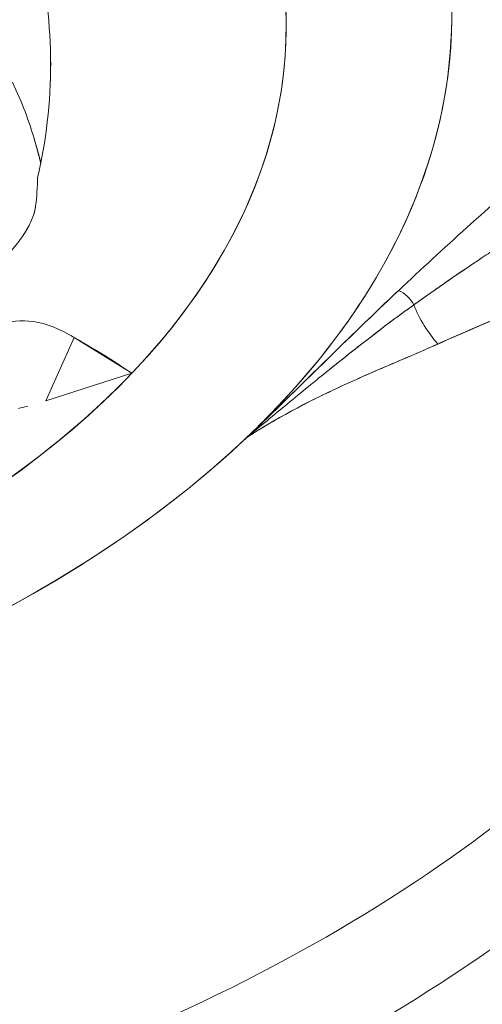
# Model space of a CAD drawing. Units: inches. Extents: x 3 to 195, y 3 to 12.
# Drawn here: x 175 to 175, y 11 to 11 of the extents above; entities that cross this region are included whole.
import ezdxf

# ---------------------------------------------------------------- set-up
doc = ezdxf.new("R2010")
doc.units = ezdxf.units.IN
doc.header["$MEASUREMENT"] = 0
doc.layers.get('0').update_dxf_attribs({"linetype": 'CONTINUOUS'})
doc.layers.add('DETAIL', color=1, linetype='CONTINUOUS')

# ---------------------------------------------------------------- blocks, each defined once
blk = doc.blocks.new('A$C0c5a7e51')
at = {"color": 0, "linetype": 'Continuous', "lineweight": 0, "extrusion": (-1.11022e-16, 0.816497, 0.57735)}
for p, q in [((0.69367, 20.60369), (0.7106, 20.64204)), ((0.69367, 20.60369), (0.7106, 20.64204)), ((0.74541, 20.62046), (0.7106, 20.64204)), ((0.7106, 20.64204), (0.7295, 20.631)), ((0.7106, 20.64204), (0.7295, 20.631)), ((0.7106, 20.64204), (0.74541, 20.62046)), ((0.74541, 20.62046), (0.69367, 20.60369)), ((0.69367, 20.60369), (0.74541, 20.62046))]:
    blk.add_line(p, q, dxfattribs=at)
at = {"color": 0, "linetype": 'Continuous', "lineweight": 0}
for centre, major_axis, ratio, start_param, end_param in [((0.0862, 20.82997), (0.7525, 0), 0.57735, -2.40353, 0.592685), ((0.0862, 20.74422), (0.6025, 0), 0.57735, -0.065109, -0.016037), ((0, 20.5602), (0.94463, 0.12175), 0.000003, 0.000001, 0.000019), ((0.90579, 20.6585), (-0.00936, 0.01173), 0.678094, -1.815931, -0.938312), ((0.71671, 20.53834), (-0.05091, 0.11085), 0.508281, -0.654204, 0.662459), ((0.95667, 20.67584), (0.02532, -0.05439), 0.718653, -1.64651, -1.175966), ((0.0862, 20.72996), (1.10056, 0), 0.57735, -1.223967, -0.573722), ((0.0862, 20.68666), (1.1325, 0), 0.57735, -1.223967, -0.573722)]:
    blk.add_ellipse(centre, major_axis=major_axis, ratio=ratio, start_param=start_param, end_param=end_param, dxfattribs=at)
at = {"color": 0, "linetype": 'Continuous', "lineweight": 0, "extrusion": (-2.96699e-17, 2.22045e-16, -1)}
blk.add_ellipse((0.0862, 20.82997), major_axis=(0.7525, 0), ratio=0.57735, start_param=-0.592685, end_param=0.503223, dxfattribs=at)
at = {"color": 0, "linetype": 'Continuous', "lineweight": 0, "extrusion": (-8.80716e-19, 3.33067e-16, -1)}
blk.add_ellipse((0.0862, 20.83712), major_axis=(0.8525, 0), ratio=0.57735, start_param=-0.274814, end_param=2.072516, dxfattribs=at)
at = {"color": 0, "linetype": 'Continuous', "lineweight": 0, "extrusion": (-5.48563e-17, 2.77556e-16, -1)}
blk.add_ellipse((0.0862, 20.74422), major_axis=(0.6025, 0), ratio=0.57735, start_param=0.016037, end_param=0.065109, dxfattribs=at)
at = {"color": 0, "linetype": 'Continuous', "lineweight": 0, "extrusion": (3.31238e-17, 3.40092e-16, -1)}
blk.add_ellipse((0, 20.5602), major_axis=(0.94463, 0.12176), ratio=0.000003, start_param=-0.000001, end_param=0.000017, dxfattribs=at)
at = {"color": 0, "linetype": 'Continuous', "lineweight": 0, "extrusion": (-7.80151e-17, 8.75307e-18, -1)}
blk.add_ellipse((0.90578, 20.65849), major_axis=(0.00936, -0.01172), ratio=0.67866, start_param=-2.203151, end_param=-1.325847, dxfattribs=at)
at = {"color": 0, "linetype": 'Continuous', "lineweight": 0, "extrusion": (-1.72448e-16, 4.29741e-17, -1)}
blk.add_ellipse((0.71671, 20.53834), major_axis=(-0.05091, 0.11085), ratio=0.508281, start_param=-0.662459, end_param=0.654204, dxfattribs=at)
at = {"color": 0, "linetype": 'Continuous', "lineweight": 0, "extrusion": (-1.45766e-16, 1.1584e-16, -1)}
blk.add_ellipse((0.95668, 20.67583), major_axis=(-0.02532, 0.0544), ratio=0.718636, start_param=-1.965681, end_param=-1.494853, dxfattribs=at)
at = {"color": 0, "linetype": 'Continuous', "lineweight": 0, "extrusion": (8.15366e-17, 3.33067e-16, -1)}
blk.add_ellipse((0.0862, 20.82997), major_axis=(-0.7525, 0), ratio=0.57735, start_param=-2.63837, end_param=-2.242748, dxfattribs=at)
at = {"color": 0, "linetype": 'Continuous', "lineweight": 0, "extrusion": (4.61172e-18, 2.77556e-16, -1)}
blk.add_ellipse((0.0862, 20.83712), major_axis=(-0.8525, 0), ratio=0.57735, start_param=-2.595526, end_param=-1.069077, dxfattribs=at)
at = {"color": 0, "linetype": 'Continuous', "lineweight": 0, "extrusion": (-9.47483e-18, 4.44089e-16, -1)}
blk.add_ellipse((0.0862, 20.72996), major_axis=(-1.10056, 0), ratio=0.57735, start_param=-2.56787, end_param=-1.917626, dxfattribs=at)
at = {"color": 0, "linetype": 'Continuous', "lineweight": 0, "extrusion": (-1.51078e-17, 3.88578e-16, -1)}
blk.add_ellipse((0.0862, 20.68666), major_axis=(-1.1325, 0), ratio=0.57735, start_param=-2.56787, end_param=-1.917626, dxfattribs=at)
at = {"color": 0, "linetype": 'Continuous', "lineweight": 0}
for points, knots in [([(0.81472, 20.58151), (0.84501, 20.61028), (0.87016, 20.64085), (0.90915, 20.70432), (0.92299, 20.73721), (0.93876, 20.80393), (0.94069, 20.83776), (0.93258, 20.90494), (0.92253, 20.93828), (0.90671, 20.97069)], [-1.2179985, -1.2179985, -1.2179985, -1.2179985, -1.01278, -1.01278, -0.8075616, -0.8075616, -0.6023432, -0.6023432, -0.3971303, -0.3971303, -0.3971303, -0.3971303]), ([(0.69626, 20.79516), (0.69708, 20.8175), (0.69553, 20.84063), (0.69113, 20.86416), (0.69107, 20.86447), (0.69101, 20.86478), (0.69095, 20.86509)], [0.2335195, 0.2335195, 0.2335195, 0.2335195, 0.5, 0.5, 0.5, 0.5035124, 0.5035124, 0.5035124, 0.5035124]), ([(0.90667, 20.67055), (0.92029, 20.68336), (0.93401, 20.69605), (0.97055, 20.72909), (0.99362, 20.74918), (1.02904, 20.77817), (1.04098, 20.78764), (1.05914, 20.80139), (1.06524, 20.80589), (1.07444, 20.81249), (1.07752, 20.81466), (1.08216, 20.81786), (1.0837, 20.81891), (1.08683, 20.82103), (1.08849, 20.82213), (1.09008, 20.82318)], [0.074199809, 0.074199809, 0.074199809, 0.074199809, 0.07621197, 0.07621197, 0.079507372, 0.079507372, 0.081155073, 0.081155073, 0.081978924, 0.081978924, 0.082390849, 0.082390849, 0.082596812, 0.082596812, 0.082802774, 0.082802774, 0.082802774, 0.082802774]), ([(0.68661, 20.7619), (0.68667, 20.76169), (0.68673, 20.76148), (0.6868, 20.76127), (0.68818, 20.75663), (0.68941, 20.75197), (0.69051, 20.74729)], [0.49743965, 0.49743965, 0.49743965, 0.49743965, 0.5, 0.5, 0.5, 0.55635883, 0.55635883, 0.55635883, 0.55635883]), ([(0.69051, 20.7473), (0.69005, 20.74923), (0.68959, 20.75115), (0.68909, 20.75305), (0.68866, 20.7547), (0.68822, 20.75635), (0.68774, 20.75802)], [0.47430172, 0.47430172, 0.47430172, 0.47430172, 0.5, 0.5, 0.5, 0.52229333, 0.52229333, 0.52229333, 0.52229333]), ([(0.66678, 20.68828), (0.66965, 20.69115), (0.67227, 20.69401), (0.67467, 20.69691), (0.67707, 20.69982), (0.67919, 20.70272), (0.681, 20.70558), (0.68282, 20.70845), (0.68427, 20.71123), (0.68537, 20.71393), (0.68646, 20.71663), (0.68715, 20.7192), (0.68742, 20.72158)], [0, 0, 0, 0, 0.000311666, 0.000311666, 0.000311666, 0.000623333, 0.000623333, 0.000623333, 0.000934999, 0.000934999, 0.000934999, 0.001246666, 0.001246666, 0.001246666, 0.001246666]), ([(0.68742, 20.72158), (0.6869, 20.71694), (0.68468, 20.71148), (0.68116, 20.70582), (0.68112, 20.70577), (0.68109, 20.70572), (0.68106, 20.70566)], [0, 0, 0, 0, 0.0006301137, 0.0006301137, 0.0006301137, 0.0006360568, 0.0006360568, 0.0006360568, 0.0006360568]), ([(0.96863, 20.69747), (0.96636, 20.69621), (0.96407, 20.69485), (0.96177, 20.69341), (0.96024, 20.69245), (0.9587, 20.69145), (0.95716, 20.69042)], [-0.488534, -0.488534, -0.488534, -0.488534, -0.4226698, -0.4226698, -0.4226698, -0.3788987, -0.3788987, -0.3788987, -0.3788987]), ([(0.91578, 20.66181), (0.91929, 20.66432), (0.92269, 20.66672), (0.92612, 20.66914), (0.92956, 20.67155), (0.933, 20.67394), (0.93644, 20.67632), (0.94333, 20.68108), (0.95024, 20.68578), (0.95716, 20.69042)], [0, 0, 0, 0, 0.0998339, 0.0998339, 0.0998339, 0.1996678, 0.1996678, 0.1996678, 0.3993356, 0.3993356, 0.3993356, 0.3993356]), ([(0.81472, 20.58151), (0.83038, 20.59635), (0.8456, 20.61133), (0.876, 20.64113), (0.89118, 20.65596), (0.90667, 20.67054)], [0.069621167, 0.069621167, 0.069621167, 0.069621167, 0.071910488, 0.071910488, 0.074199784, 0.074199784, 0.074199784, 0.074199784]), ([(0.90667, 20.67054), (0.90449, 20.66849), (0.90228, 20.6664), (0.90006, 20.66429), (0.88757, 20.65241), (0.87446, 20.6397), (0.86185, 20.62727), (0.84701, 20.61263), (0.83175, 20.59765), (0.81472, 20.58151)], [0, 0, 0, 0, 0.000345373, 0.000345373, 0.000345373, 0.002289321, 0.002289321, 0.002289321, 0.004578642, 0.004578642, 0.004578642, 0.004578642]), ([(0.81472, 20.58151), (0.81888, 20.58494), (0.823, 20.58836), (0.83127, 20.59521), (0.83542, 20.59863), (0.84786, 20.60889), (0.85619, 20.61571), (0.87299, 20.62926), (0.88144, 20.63597), (0.8985, 20.64914), (0.9071, 20.6556), (0.91577, 20.66181)], [-1, -1, -1, -1, -0.8775546, -0.8775546, -0.7551092, -0.7551092, -0.5102185, -0.5102185, -0.2653277, -0.2653277, -0.0204369, -0.0204369, -0.0204369, -0.0204369]), ([(0.91577, 20.66181), (0.91361, 20.66026), (0.91144, 20.65869), (0.90928, 20.65711), (0.90766, 20.65592), (0.90605, 20.65473), (0.90443, 20.65353), (0.89959, 20.64993), (0.89477, 20.64626), (0.88997, 20.64256), (0.88157, 20.63607), (0.87324, 20.62946), (0.86496, 20.62279), (0.86484, 20.62269), (0.86471, 20.62259), (0.86459, 20.62249), (0.85619, 20.61571), (0.84786, 20.60889), (0.83956, 20.60205), (0.83542, 20.59863), (0.83127, 20.59521), (0.82714, 20.59178), (0.823, 20.58836), (0.81887, 20.58493), (0.81472, 20.58151)], [0.0204369, 0.0204369, 0.0204369, 0.0204369, 0.0816596, 0.0816596, 0.0816596, 0.1275766, 0.1275766, 0.1275766, 0.2653277, 0.2653277, 0.2653277, 0.5065772, 0.5065772, 0.5065772, 0.5102185, 0.5102185, 0.5102185, 0.7551092, 0.7551092, 0.7551092, 0.8775546, 0.8775546, 0.8775546, 1, 1, 1, 1]), ([(0.97488, 20.65753), (0.96753, 20.6544), (0.96015, 20.65123), (0.95273, 20.648), (0.94902, 20.64639), (0.94531, 20.64476), (0.94158, 20.64311), (0.93786, 20.64147), (0.93416, 20.63982), (0.93034, 20.63811)], [-0.3788987, -0.3788987, -0.3788987, -0.3788987, -0.1792309, -0.1792309, -0.1792309, -0.079397, -0.079397, -0.079397, 0.0204369, 0.0204369, 0.0204369, 0.0204369]), ([(0.93033, 20.63812), (0.92093, 20.63391), (0.91123, 20.62981), (0.89164, 20.62141), (0.88176, 20.61712), (0.86213, 20.60802), (0.85238, 20.60322), (0.83802, 20.5955), (0.83328, 20.59284), (0.82391, 20.58732), (0.81928, 20.58447), (0.81472, 20.58151)], [0.0204369, 0.0204369, 0.0204369, 0.0204369, 0.2653277, 0.2653277, 0.5102185, 0.5102185, 0.7551092, 0.7551092, 0.8775546, 0.8775546, 1, 1, 1, 1]), ([(0.93033, 20.63812), (0.91813, 20.63265), (0.9084, 20.62857), (0.89959, 20.62483), (0.89079, 20.62108), (0.88097, 20.61673), (0.87095, 20.61211), (0.8509, 20.60286), (0.83186, 20.59264), (0.81472, 20.58151)], [0.0204369, 0.0204369, 0.0204369, 0.0204369, 0.2653277, 0.2653277, 0.2653277, 0.5102185, 0.5102185, 0.5102185, 1, 1, 1, 1]), ([(0.67704, 20.59919), (0.67874, 20.59954), (0.68051, 20.59995), (0.68233, 20.60042), (0.68237, 20.60043), (0.6824, 20.60044), (0.68243, 20.60044)], [0.0027343955, 0.0027343955, 0.0027343955, 0.0027343955, 0.0029540316, 0.0029540316, 0.0029540316, 0.002958006, 0.002958006, 0.002958006, 0.002958006])]:
    blk.add_open_spline(points, degree=3, knots=knots, dxfattribs=at)
for points in [[(0.69649, 20.80844), (0.69653, 20.78391), (0.6937, 20.76039), (0.68862, 20.73864)], [(0.68667, 20.76168), (0.6834, 20.7728), (0.67922, 20.78433), (0.67342, 20.79629)], [(0.95716, 20.69042), (0.94331, 20.68115), (0.92949, 20.67163), (0.91578, 20.66181)], [(0.97488, 20.65753), (0.95989, 20.65115), (0.94504, 20.6447), (0.93033, 20.63811)], [(0.70869, 20.64319), (0.71556, 20.63916), (0.72243, 20.63513), (0.72931, 20.63112)], [(0.7295, 20.631), (0.73494, 20.62742), (0.74024, 20.6239), (0.74541, 20.62046)], [(0.74541, 20.62046), (0.74024, 20.6239), (0.73493, 20.62742), (0.7295, 20.631)]]:
    blk.add_open_spline(points, degree=3, dxfattribs=at)
blk = doc.blocks.new('A$Cfa5cd8a0')
at = {"layer": 'DETAIL', "xscale": 0.21875, "yscale": 0.21875, "zscale": 0.21875}
blk.add_blockref('A$C0c5a7e51', (3.97649, 1.54851), dxfattribs=at)

msp = doc.modelspace()

# ---------------------------------------------------------------- block references
msp.add_blockref('A$Cfa5cd8a0', (171.25094, 4.8709))

doc.saveas('drawing.dxf')
